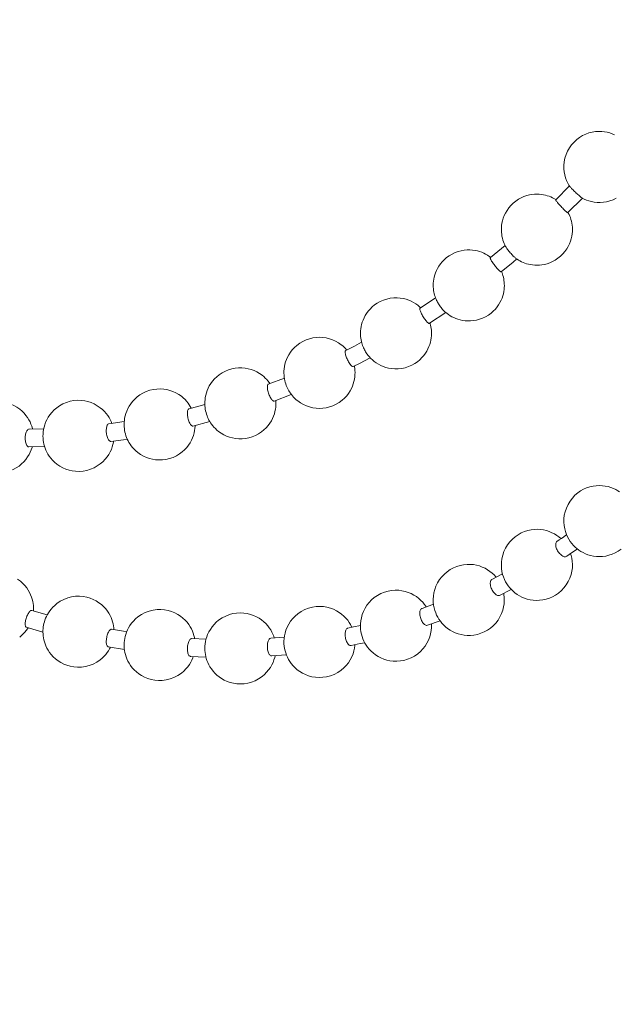
# Model space of a CAD drawing. Units: millimetres. Extents: x -372 to 670, y 7 to 431.
# Drawn here: x -210 to -193, y 276 to 304 of the extents above; entities that cross this region are included whole.
import ezdxf

# ---------------------------------------------------------------- set-up
doc = ezdxf.new("R2010")
doc.units = ezdxf.units.MM
doc.layers.add('Disegno', color=7, linetype='Continuous', lineweight=20)
doc.layers.add('Quote', color=1, linetype='Continuous', lineweight=18)
doc.styles.get("Standard").update_dxf_attribs({"font": 'ARIALUNI.TTF', "height": 10})
doc.dimstyles.get("Standard").update_dxf_attribs({"dimtxt": 10, "dimasz": 5, "dimexe": 0.18, "dimexo": 0.0625, "dimgap": 3, "dimtad": 1, "dimtoh": 1, "dimdec": 4, "dimdsep": 46, "dimtxsty": 'Standard', "dimcen": 0.09, "dimadec": 0, "dimazin": 0, "dimtfac": 1, "dimtdec": 4, "dimtofl": 0, "dimtmove": 0, "dimatfit": 3, "dimfxl": 1, "dimtolj": 1, "dimtzin": 0, "dimarcsym": 0})

# ---------------------------------------------------------------- blocks, each defined once
blk = doc.blocks.new('*D6')
at = {"layer": 'Defpoints', "color": 0, "transparency": 16777216}
for p in [(-48.375, 415.937), (-306.375, 264.812), (-48.375, 264.812)]:
    blk.add_point(p, dxfattribs=at)
at = {"layer": 'Quote', "color": 0, "lineweight": -2, "transparency": 16777216}
for p, q in [((-306.375, 264.875), (-306.375, 416.117)), ((-48.375, 264.875), (-48.375, 416.117)), ((-301.375, 415.937), (-53.375, 415.937))]:
    blk.add_line(p, q, dxfattribs=at)
at = {"layer": 'Quote', "color": 0, "transparency": 16777216}
for points in [[(-301.375, 416.771), (-301.375, 415.104), (-306.375, 415.937)], [(-53.375, 416.771), (-53.375, 415.104), (-48.375, 415.937)]]:
    blk.add_solid(points, dxfattribs=at)
at = {"layer": 'Quote', "color": 0, "transparency": 16777216, "insert": (-174.876, 424.122), "char_height": 10, "attachment_point": 5}
blk.add_mtext('\\A1;∅258', dxfattribs=at)
blk = doc.blocks.new('*D8')
at = {"layer": 'Defpoints', "color": 0, "transparency": 16777216}
for p in [(-177.467, 370.01), (-357.382, 55.782), (-198.375, 55.782)]:
    blk.add_point(p, dxfattribs=at)
at = {"layer": 'Quote', "color": 0, "lineweight": -2, "transparency": 16777216}
for p, q in [((-177.529, 370.01), (-357.562, 370.01)), ((-357.382, 365.01), (-357.382, 60.782)), ((-198.437, 55.782), (-357.562, 55.782))]:
    blk.add_line(p, q, dxfattribs=at)
at = {"layer": 'Quote', "color": 0, "transparency": 16777216}
for points in [[(-358.215, 365.01), (-356.549, 365.01), (-357.382, 370.01)], [(-358.215, 60.782), (-356.549, 60.782), (-357.382, 55.782)]]:
    blk.add_solid(points, dxfattribs=at)
at = {"layer": 'Quote', "color": 0, "transparency": 16777216, "insert": (-365.491, 203.573), "char_height": 10, "attachment_point": 5, "rotation": 90}
blk.add_mtext('\\A1;314', dxfattribs=at)

msp = doc.modelspace()

# ---------------------------------------------------------------- linework, layer by layer
at = {"layer": 'Disegno'}
for points in [[(-193.14697, 300.74163), (-193.21044, 300.76893), (-193.27874, 300.79288), (-193.35139, 300.81234), (-193.42835, 300.8269), (-193.51, 300.83542), (-193.59634, 300.83732), (-193.68626, 300.8312), (-193.77742, 300.81682), (-193.86863, 300.79322), (-193.95915, 300.76049), (-194.04734, 300.71864), (-194.13188, 300.66765), (-194.21193, 300.60796), (-194.28669, 300.53932), (-194.35534, 300.46206), (-194.4164, 300.37697), (-194.46859, 300.28516), (-194.51157, 300.18628), (-194.54391, 300.08241), (-194.5642, 299.97984), (-194.57341, 299.88165), (-194.57307, 299.78708), (-194.56441, 299.69682), (-194.54843, 299.6113), (-194.52626, 299.53103), (-194.4987, 299.45592), (-194.46657, 299.38599), (-194.43091, 299.32156), (-194.41489, 299.2959)], [(-194.41748, 299.30287), (-194.80298, 298.91573)], [(-194.41489, 299.2959), (-194.41377, 299.29418), (-194.40744, 299.28591), (-194.39836, 299.27514), (-194.38664, 299.26205), (-194.3723, 299.24681), (-194.35559, 299.22932), (-194.33682, 299.21037), (-194.31658, 299.19022), (-194.295, 299.16929), (-194.2724, 299.14759), (-194.24931, 299.12562), (-194.22597, 299.10392), (-194.20242, 299.0823), (-194.17886, 299.06111), (-194.15604, 299.0407), (-194.13459, 299.0221), (-194.11513, 299.00556), (-194.09782, 298.99135), (-194.08296, 298.97964)], [(-194.85578, 298.95139), (-194.89828, 298.97309), (-194.94341, 298.99359), (-194.99134, 299.01228), (-195.0419, 299.02908), (-195.09508, 299.04372), (-195.1512, 299.05569), (-195.21019, 299.06473), (-195.27182, 299.07042), (-195.33641, 299.07231), (-195.40364, 299.06973), (-195.47331, 299.06232), (-195.54553, 299.0494), (-195.61994, 299.03019), (-195.69582, 299.00393), (-195.77243, 298.97042), (-195.84986, 298.92805), (-195.926, 298.87723), (-195.99723, 298.81953), (-196.06273, 298.75562), (-196.12211, 298.68603), (-196.1731, 298.61403), (-196.21564, 298.54142), (-196.25074, 298.46856), (-196.27865, 298.39621), (-196.30001, 298.3255), (-196.31538, 298.2566), (-196.32567, 298.18942), (-196.33118, 298.12396), (-196.33252, 298.06074), (-196.32994, 297.99968), (-196.32395, 297.94129), (-196.31499, 297.88556), (-196.30332, 297.83225), (-196.28928, 297.78135), (-196.27326, 297.73312), (-196.25539, 297.68721), (-196.2361, 297.64389), (-196.21345, 297.5991)], [(-194.80014, 298.91866), (-194.81582, 298.92848), (-194.85582, 298.9513)], [(-194.05243, 298.96103), (-194.45981, 298.5521)], [(-194.08292, 298.97964), (-194.07073, 298.97042), (-194.06151, 298.96439), (-194.05914, 298.96293)], [(-194.05914, 298.96302), (-194.00174, 298.93356)], [(-194.0017, 298.93356), (-193.93826, 298.90609), (-193.87001, 298.88223), (-193.79732, 298.86276), (-193.72036, 298.84829), (-193.63876, 298.83959), (-193.55237, 298.83787), (-193.46245, 298.84382), (-193.37129, 298.85846), (-193.28012, 298.88188), (-193.18952, 298.91453), (-193.10136, 298.95656)], [(-194.80367, 298.91194), (-194.80298, 298.91573)], [(-194.58478, 298.65278), (-194.60717, 298.67509), (-194.62944, 298.69783), (-194.6514, 298.721), (-194.6731, 298.74434), (-194.69425, 298.76759), (-194.71432, 298.79033), (-194.733, 298.81229), (-194.75014, 298.83279), (-194.7653, 298.85182), (-194.77814, 298.86879), (-194.78847, 298.88326), (-194.79618, 298.89541), (-194.8013, 298.90488), (-194.80367, 298.91186)], [(-194.54245, 298.61239), (-194.56303, 298.6316), (-194.58482, 298.65278)], [(-195.8093, 297.19336), (-195.76679, 297.17157), (-195.72166, 297.15107), (-195.67373, 297.13238), (-195.62317, 297.11558), (-195.56999, 297.10094), (-195.51392, 297.08897), (-195.45492, 297.07993), (-195.3933, 297.07424), (-195.3287, 297.07235), (-195.2614, 297.07493), (-195.19181, 297.08234), (-195.11954, 297.09526), (-195.04513, 297.11446), (-194.96925, 297.14065), (-194.89264, 297.17424), (-194.81521, 297.21652), (-194.73908, 297.26743), (-194.66789, 297.32513), (-194.60235, 297.38904), (-194.54301, 297.45863), (-194.49198, 297.53063), (-194.44943, 297.60324), (-194.41433, 297.6761), (-194.38643, 297.74845), (-194.36507, 297.81916), (-194.34969, 297.88806), (-194.3394, 297.95524), (-194.33389, 298.0207), (-194.3326, 298.08391), (-194.33514, 298.14489), (-194.34113, 298.20337), (-194.35013, 298.2591), (-194.3618, 298.31241), (-194.37579, 298.36331), (-194.39185, 298.41154), (-194.40968, 298.45736), (-194.42898, 298.50077), (-194.44947, 298.54142), (-194.45632, 298.55391)], [(-194.49193, 298.5689), (-194.50671, 298.5807), (-194.52359, 298.59534), (-194.54249, 298.6123)], [(-194.47966, 298.55994), (-194.49198, 298.5689)], [(-194.45972, 298.5521), (-194.46338, 298.55141), (-194.4701, 298.55408), (-194.4797, 298.55985)], [(-196.22167, 297.62899), (-196.64185, 297.28534)], [(-196.21341, 297.5991), (-196.21048, 297.59376), (-196.20113, 297.57835), (-196.18933, 297.56052), (-196.17529, 297.54062), (-196.15932, 297.51909), (-196.1417, 297.49635)], [(-196.72595, 297.357), (-196.77513, 297.38525), (-196.82767, 297.4116), (-196.88369, 297.43546), (-196.94359, 297.45682), (-197.00716, 297.47499), (-197.07421, 297.48929), (-197.14526, 297.49919), (-197.21993, 297.50419), (-197.29784, 297.50341), (-197.37914, 297.49609), (-197.46415, 297.48119), (-197.55114, 297.45785), (-197.63657, 297.4265), (-197.72029, 297.38671), (-197.80082, 297.33865), (-197.87394, 297.28543), (-197.93849, 297.22893), (-197.99581, 297.16967), (-198.04611, 297.10843), (-198.08948, 297.04659), (-198.12638, 296.98441), (-198.15773, 296.92205), (-198.18378, 296.85996), (-198.20484, 296.79855), (-198.22134, 296.73817), (-198.23361, 296.67952), (-198.24205, 296.62242), (-198.24705, 296.56704), (-198.24903, 296.51321), (-198.24804, 296.46119), (-198.24459, 296.41097), (-198.23891, 296.36274), (-198.23115, 296.31675), (-198.22172, 296.27248), (-198.21061, 296.23019), (-198.1983, 296.19014), (-198.18473, 296.15199)], [(-196.63883, 297.29697), (-196.68052, 297.32737), (-196.72599, 297.35691)], [(-196.4807, 297.01507), (-196.50077, 297.03979), (-196.52045, 297.06494), (-196.53961, 297.09043), (-196.558, 297.11593), (-196.57531, 297.14116), (-196.5912, 297.16536), (-196.60546, 297.18836), (-196.61782, 297.20972), (-196.62798, 297.22901), (-196.63569, 297.24564), (-196.64111, 297.25967), (-196.64409, 297.27122), (-196.64452, 297.27974), (-196.64185, 297.28534)], [(-196.14166, 297.49635), (-196.12271, 297.47275), (-196.10269, 297.44855), (-196.08202, 297.42426), (-196.06096, 297.40049), (-196.03947, 297.37681), (-196.01781, 297.35381), (-195.99658, 297.33185), (-195.97638, 297.31195), (-195.95782, 297.29464), (-195.94111, 297.27983), (-195.92639, 297.26777)], [(-195.92639, 297.26786), (-195.92092, 297.26372)], [(-195.92092, 297.26381), (-195.88659, 297.23978), (-195.84934, 297.21627), (-195.80934, 297.19327)], [(-196.42102, 296.94807), (-196.44022, 296.96856), (-196.46033, 296.99113), (-196.48074, 297.01507)], [(-196.00179, 297.16149), (-196.3373, 296.88855)], [(-195.89318, 297.25192), (-196.00183, 297.1614)], [(-197.77205, 295.65236), (-197.72292, 295.62403), (-197.67038, 295.59767), (-197.61431, 295.57382), (-197.55445, 295.55246), (-197.49089, 295.53428), (-197.42384, 295.52007), (-197.35278, 295.51008), (-197.27811, 295.50509), (-197.20021, 295.50586), (-197.11891, 295.51318), (-197.03385, 295.52808), (-196.94691, 295.55142), (-196.86147, 295.58277), (-196.77776, 295.62265), (-196.69723, 295.67062), (-196.6241, 295.72394), (-196.55955, 295.78044), (-196.50223, 295.83961), (-196.45189, 295.90084), (-196.40857, 295.96268), (-196.37166, 296.02487), (-196.34031, 296.08722), (-196.31426, 296.14932), (-196.2932, 296.21073), (-196.27671, 296.27119), (-196.26444, 296.32984), (-196.256, 296.38686), (-196.251, 296.44224), (-196.24902, 296.49607), (-196.24997, 296.54809), (-196.25345, 296.5983), (-196.25914, 296.64653), (-196.26685, 296.69253), (-196.27632, 296.73679), (-196.28743, 296.77908), (-196.29975, 296.81913), (-196.31331, 296.85729), (-196.3277, 296.89346), (-196.32864, 296.89561)], [(-196.37227, 296.90319), (-196.38678, 296.91508), (-196.40314, 296.93024), (-196.42106, 296.94807)], [(-196.3373, 296.88864), (-196.34195, 296.88717), (-196.34966, 296.88907), (-196.35978, 296.89441), (-196.37227, 296.90311)], [(-198.68733, 295.94838), (-198.74189, 295.98749), (-198.80179, 296.02452), (-198.86686, 296.05846), (-198.93637, 296.0886), (-199.01048, 296.11392), (-199.09028, 296.13425), (-199.17623, 296.14872), (-199.26688, 296.15552), (-199.36063, 296.15397), (-199.45757, 296.14312), (-199.55554, 296.12219), (-199.64989, 296.09196), (-199.73912, 296.0532), (-199.82309, 296.00669), (-199.89931, 295.95467), (-199.96697, 295.89895), (-200.02691, 295.84012), (-200.07958, 295.77923), (-200.12523, 295.71705), (-200.16428, 295.6546), (-200.19757, 295.59164), (-200.22552, 295.52869), (-200.24822, 295.46624), (-200.26604, 295.40475), (-200.27952, 295.34489), (-200.28891, 295.28684), (-200.29477, 295.23025), (-200.29731, 295.17531), (-200.29696, 295.12225), (-200.29391, 295.07118), (-200.28848, 295.02208), (-200.28099, 294.97523), (-200.27173, 294.93062)], [(-198.18456, 296.15156), (-198.6211, 295.86424)], [(-198.18473, 296.15199), (-198.17035, 296.1159)], [(-198.65533, 295.92263), (-198.68733, 295.94838)], [(-198.60344, 295.87578), (-198.62553, 295.89654), (-198.65533, 295.92255)], [(-198.17031, 296.1159), (-198.15726, 296.08619)], [(-198.15726, 296.08627), (-198.15429, 296.0799), (-198.14313, 296.05777), (-198.13004, 296.03382), (-198.1154, 296.00885), (-198.09929, 295.98301), (-198.08207, 295.95657)], [(-198.08203, 295.95665), (-198.06398, 295.9303), (-198.04533, 295.90446), (-198.02613, 295.87922), (-198.00649, 295.85442), (-197.98698, 295.83125), (-197.96821, 295.81032), (-197.95064, 295.79206), (-197.94741, 295.78888)], [(-198.44346, 295.49725), (-198.46124, 295.51861), (-198.47955, 295.54238), (-198.49781, 295.56787), (-198.51559, 295.59406), (-198.53264, 295.6211), (-198.54909, 295.64849), (-198.56464, 295.67605), (-198.57889, 295.70318), (-198.59173, 295.72945), (-198.60297, 295.7546), (-198.61231, 295.7782), (-198.61955, 295.7993), (-198.62463, 295.8179), (-198.62743, 295.83366), (-198.62816, 295.84667), (-198.62648, 295.85675), (-198.6223, 295.86329), (-198.62105, 295.86415)], [(-197.89659, 295.74271), (-198.35923, 295.43817)], [(-197.94736, 295.78896), (-197.93931, 295.78113), (-197.93023, 295.77251), (-197.92092, 295.76399), (-197.91136, 295.75546), (-197.9015, 295.74676), (-197.89664, 295.74263)], [(-197.89659, 295.74271), (-197.87015, 295.72101)], [(-197.87015, 295.72101), (-197.85921, 295.7124)], [(-197.85917, 295.7124), (-197.81753, 295.68191)], [(-197.81748, 295.68199), (-197.77205, 295.65228)], [(-199.90762, 294.36381), (-199.85311, 294.32462), (-199.7932, 294.2875), (-199.72813, 294.25348), (-199.65863, 294.22343), (-199.58452, 294.1981), (-199.50472, 294.17769), (-199.41877, 294.16339), (-199.32812, 294.1565), (-199.23441, 294.15805), (-199.13743, 294.16891), (-199.03946, 294.18984), (-198.94511, 294.22015), (-198.85588, 294.25882), (-198.77191, 294.30533), (-198.69568, 294.35735), (-198.62803, 294.41308), (-198.56809, 294.4719), (-198.51542, 294.53279), (-198.46977, 294.59498), (-198.43071, 294.65742), (-198.39742, 294.72038), (-198.36948, 294.78334), (-198.34678, 294.84578), (-198.32895, 294.90728), (-198.31547, 294.96714), (-198.30609, 295.02527), (-198.30023, 295.08177), (-198.29769, 295.13672), (-198.29803, 295.18977), (-198.30109, 295.24085), (-198.30652, 295.28994), (-198.31401, 295.33671), (-198.32327, 295.38141), (-198.33408, 295.42395), (-198.34179, 295.44953)], [(-198.39656, 295.451), (-198.4109, 295.46314), (-198.42662, 295.47856), (-198.44346, 295.49725)], [(-198.35923, 295.43817), (-198.36435, 295.43636), (-198.37314, 295.43739), (-198.38394, 295.4423), (-198.39661, 295.45091)], [(-200.83969, 294.83726), (-200.91493, 294.88979), (-200.99576, 294.93587), (-201.08098, 294.97446), (-201.16939, 295.00477), (-201.26025, 295.02682), (-201.35306, 295.04026), (-201.44625, 295.04499), (-201.53957, 295.04095), (-201.63431, 295.02777), (-201.73111, 295.00451), (-201.8271, 294.9711), (-201.9184, 294.92846), (-202.0044, 294.87713), (-202.08411, 294.81805), (-202.15443, 294.75466), (-202.21485, 294.68912), (-202.26657, 294.62202), (-202.31071, 294.55398), (-202.34748, 294.48577), (-202.37759, 294.41833), (-202.40192, 294.35115), (-202.42074, 294.28458), (-202.4346, 294.21929), (-202.44373, 294.15582), (-202.44868, 294.09449), (-202.4498, 294.03575), (-202.44774, 293.97908), (-202.44257, 293.92448)], [(-200.79616, 294.80168), (-200.83969, 294.83726)], [(-200.68337, 294.68705), (-200.68755, 294.69204), (-200.72015, 294.72865), (-200.75637, 294.76534), (-200.7962, 294.80168)], [(-200.46948, 294.79591), (-200.71335, 294.6718)], [(-200.26475, 294.90323), (-200.46948, 294.79583)], [(-200.27173, 294.93062), (-200.26092, 294.88807), (-200.24882, 294.84793), (-200.23586, 294.81021), (-200.22203, 294.77499), (-200.21596, 294.76052)], [(-200.58209, 294.27967), (-200.59841, 294.30189), (-200.61477, 294.32669), (-200.63084, 294.35331), (-200.64612, 294.38095), (-200.66051, 294.40937), (-200.67407, 294.43831), (-200.68647, 294.46751), (-200.69767, 294.49645), (-200.70727, 294.52444), (-200.71524, 294.5514), (-200.7214, 294.57663), (-200.72558, 294.59937), (-200.72782, 294.61961), (-200.72803, 294.63675), (-200.72622, 294.65105), (-200.72239, 294.66233), (-200.71632, 294.66982), (-200.71339, 294.67172)], [(-200.21592, 294.76052), (-200.21062, 294.7482), (-200.19757, 294.72055), (-200.18327, 294.69222), (-200.16794, 294.66423), (-200.15192, 294.63675), (-200.13513, 294.60988), (-200.11769, 294.58395), (-200.11584, 294.58128)], [(-200.11579, 294.58128), (-200.10722, 294.56923), (-200.08853, 294.54434), (-200.06842, 294.5191), (-200.04668, 294.49369), (-200.02291, 294.46777)], [(-202.06003, 293.25268), (-201.98484, 293.20015), (-201.90401, 293.15398), (-201.81879, 293.11548), (-201.73038, 293.08517), (-201.63956, 293.06303), (-201.54671, 293.0496), (-201.45352, 293.04494), (-201.36021, 293.04891), (-201.26547, 293.06208), (-201.1687, 293.08534), (-201.07267, 293.11876), (-200.98137, 293.16147), (-200.89538, 293.21272), (-200.81571, 293.2718), (-200.74534, 293.33528), (-200.68497, 293.40074), (-200.6332, 293.46792), (-200.58911, 293.53604), (-200.55229, 293.60408), (-200.52223, 293.67169), (-200.4979, 293.73879), (-200.47904, 293.80536), (-200.46521, 293.87056), (-200.45604, 293.93404), (-200.45109, 293.99545), (-200.44997, 294.05418), (-200.45204, 294.11077), (-200.4572, 294.16538), (-200.46487, 294.21714), (-200.46844, 294.23531)], [(-200.53717, 294.23238), (-200.5513, 294.24461), (-200.56633, 294.26046), (-200.58213, 294.27967)], [(-200.49811, 294.22041), (-200.50302, 294.21869), (-200.51284, 294.21929), (-200.52425, 294.22377), (-200.53722, 294.2323)], [(-200.32349, 294.30878), (-200.49816, 294.22041)], [(-200.02148, 294.4663), (-200.32353, 294.30878)], [(-200.02291, 294.46777), (-199.9972, 294.44167), (-199.96951, 294.4154), (-199.93966, 294.38948), (-199.90762, 294.36373)], [(-203.06652, 293.979), (-203.13611, 294.028), (-203.21057, 294.07132), (-203.28924, 294.10862), (-203.37068, 294.13868), (-203.45474, 294.16176), (-203.5425, 294.17769), (-203.63423, 294.18579), (-203.72819, 294.18527), (-203.82276, 294.17597), (-203.91677, 294.15737), (-204.00931, 294.12963), (-204.09906, 294.09303), (-204.186, 294.04721), (-204.26804, 293.99312), (-204.34155, 293.93352), (-204.4055, 293.87134), (-204.46122, 293.80674), (-204.5092, 293.74068), (-204.54959, 293.67445), (-204.58318, 293.60891), (-204.61078, 293.54362), (-204.633, 293.47903), (-204.64997, 293.41615), (-204.66255, 293.35397), (-204.67103, 293.29256), (-204.67564, 293.23287), (-204.67658, 293.17577)], [(-202.97415, 293.89838), (-203.01803, 293.93912), (-203.06652, 293.979)], [(-202.84491, 293.74163), (-202.86877, 293.77591), (-202.89982, 293.81639), (-202.93479, 293.85721), (-202.97415, 293.89829)], [(-202.80753, 293.31203), (-202.8223, 293.33494), (-202.83669, 293.36051), (-202.85047, 293.38816), (-202.86317, 293.41684), (-202.8748, 293.44621), (-202.88531, 293.47653), (-202.89465, 293.50693), (-202.90249, 293.53725), (-202.90882, 293.56662), (-202.91338, 293.59495), (-202.91631, 293.62148), (-202.91735, 293.64568), (-202.91657, 293.66704), (-202.91403, 293.68539), (-202.90972, 293.70072), (-202.90348, 293.71295), (-202.89551, 293.7213), (-202.88974, 293.7244)], [(-202.43869, 293.89821), (-202.8897, 293.72432)], [(-202.44257, 293.92456), (-202.43495, 293.87271), (-202.42517, 293.82405), (-202.41346, 293.77772), (-202.40015, 293.73336), (-202.38577, 293.69254), (-202.36996, 293.65318), (-202.35222, 293.61407), (-202.33357, 293.57687), (-202.31385, 293.54147), (-202.29202, 293.50581), (-202.26803, 293.46998)], [(-205.33714, 293.38523), (-205.41203, 293.4376), (-205.49131, 293.4829), (-205.57412, 293.52071), (-205.65818, 293.55017), (-205.7437, 293.57204), (-205.83349, 293.58651), (-205.9281, 293.59271), (-206.02538, 293.58987), (-206.12426, 293.57721), (-206.22498, 293.55353), (-206.32476, 293.51899), (-206.41795, 293.47524), (-206.50287, 293.42434), (-206.58021, 293.36715), (-206.64907, 293.30531), (-206.70902, 293.24097), (-206.76074, 293.17465), (-206.80539, 293.10644), (-206.84316, 293.03728), (-206.87425, 292.96812), (-206.89906, 292.89965), (-206.91809, 292.83281), (-206.93187, 292.76796), (-206.941, 292.70543)], [(-205.18775, 293.24347), (-205.23202, 293.2917), (-205.2818, 293.33924), (-205.33718, 293.38515)], [(-202.24413, 293.43751), (-202.72489, 293.25217)], [(-202.26803, 293.46998), (-202.24159, 293.43415), (-202.21226, 293.39772), (-202.17962, 293.36112), (-202.14341, 293.32451), (-202.10357, 293.28825), (-202.06003, 293.25268)], [(-209.88527, 293.02031), (-209.96412, 293.07517), (-210.04835, 293.12254), (-210.13719, 293.16165), (-210.22892, 293.19179), (-210.32314, 293.21306), (-210.42107, 293.22521), (-210.5227, 293.22762), (-210.62579, 293.21944), (-210.72716, 293.20083), (-210.82543, 293.17198), (-210.91948, 293.13357), (-211.00716, 293.08706), (-211.08748, 293.03392), (-211.16012, 292.97518), (-211.22476, 292.91214), (-211.28122, 292.84651), (-211.32975, 292.77924), (-211.37071, 292.71163), (-211.40473, 292.64411), (-211.43237, 292.57744)], [(-207.6205, 293.06424), (-207.70177, 293.12065), (-207.78751, 293.16828), (-207.87635, 293.20712), (-207.96544, 293.23615), (-208.05519, 293.25639), (-208.15049, 293.2687), (-208.25315, 293.27163), (-208.35935, 293.26362), (-208.4649, 293.24407), (-208.56851, 293.21315), (-208.66859, 293.17086), (-208.76062, 293.11996), (-208.8433, 293.06234), (-208.91698, 292.99921), (-208.98153, 292.93246), (-209.03661, 292.86382), (-209.08321, 292.79466), (-209.12239, 292.72455), (-209.15486, 292.65384), (-209.1807, 292.58399), (-209.20047, 292.51586)], [(-205.05834, 293.05089), (-205.05873, 293.05166), (-205.08487, 293.09912), (-205.11476, 293.14683), (-205.14886, 293.19489), (-205.18779, 293.24338)], [(-204.67564, 293.15097), (-205.11997, 293.0347)], [(-204.67658, 293.17577), (-204.67447, 293.12056), (-204.66961, 293.06768), (-204.66242, 293.01842), (-204.65316, 292.97105), (-204.64179, 292.9248), (-204.629, 292.88147), (-204.61449, 292.83962), (-204.59782, 292.7975), (-204.57948, 292.75659), (-204.55954, 292.71714), (-204.53732, 292.67744)], [(-204.28681, 292.39442), (-204.21722, 292.34533), (-204.14277, 292.30201), (-204.06409, 292.26472), (-203.98266, 292.23466), (-203.8986, 292.21158), (-203.81083, 292.19564), (-203.71911, 292.18755), (-203.62514, 292.18806), (-203.53057, 292.19736), (-203.43656, 292.21597), (-203.34402, 292.2437), (-203.25428, 292.28031), (-203.16737, 292.32613), (-203.08529, 292.38021), (-203.01178, 292.43981), (-202.94783, 292.502), (-202.89211, 292.56659), (-202.84414, 292.63257), (-202.80379, 292.69888), (-202.7702, 292.76443), (-202.74255, 292.82971), (-202.72037, 292.89431), (-202.70336, 292.95718), (-202.69079, 293.01936), (-202.6823, 293.08077), (-202.6777, 293.14046), (-202.67675, 293.19756), (-202.67886, 293.25286), (-202.68037, 293.26939)], [(-202.76469, 293.26388), (-202.77855, 293.27628), (-202.79293, 293.29239), (-202.80753, 293.31203)], [(-202.72485, 293.25225), (-202.72838, 293.25122), (-202.73936, 293.25122), (-202.75155, 293.25553), (-202.76473, 293.26388)], [(-209.54562, 292.54084), (-209.56772, 292.60122), (-209.59472, 292.66237), (-209.62697, 292.72378), (-209.66487, 292.78493), (-209.70935, 292.84608), (-209.76081, 292.90637), (-209.81938, 292.96493), (-209.88527, 293.02023)], [(-207.34072, 292.72808), (-207.37228, 292.78484), (-207.40941, 292.84237), (-207.45247, 292.89999), (-207.50191, 292.95675), (-207.55789, 293.01179), (-207.6205, 293.06415)], [(-205.08931, 292.60776), (-205.10244, 292.63102), (-205.11489, 292.65728), (-205.12621, 292.68545), (-205.13637, 292.7149), (-205.14512, 292.74513), (-205.15261, 292.77631), (-205.15868, 292.80766), (-205.1632, 292.83893), (-205.16605, 292.86933), (-205.16734, 292.89861), (-205.16678, 292.92617), (-205.16454, 292.95124), (-205.16079, 292.97346), (-205.15541, 292.99258), (-205.14852, 293.00868), (-205.13999, 293.02143), (-205.13, 293.03039), (-205.12001, 293.0347)], [(-207.40764, 292.19995), (-207.41802, 292.22648), (-207.42702, 292.25507), (-207.43447, 292.28487), (-207.44037, 292.31553), (-207.4448, 292.34714), (-207.4476, 292.37901), (-207.44872, 292.4107), (-207.44825, 292.44179), (-207.44597, 292.47168), (-207.44205, 292.49967), (-207.43662, 292.52534), (-207.42977, 292.54816), (-207.42159, 292.56771), (-207.41203, 292.58433), (-207.40114, 292.5976), (-207.38912, 292.60673), (-207.37629, 292.61172), (-207.37345, 292.61224)], [(-206.94363, 292.67262), (-207.37345, 292.61215)], [(-207.29455, 292.62326), (-207.31436, 292.67227), (-207.34072, 292.72808)], [(-206.94096, 292.70543), (-206.946, 292.64411), (-206.94729, 292.58494), (-206.94527, 292.52921), (-206.94036, 292.47547), (-206.93265, 292.4225), (-206.92266, 292.37229), (-206.91043, 292.32397), (-206.89553, 292.27531), (-206.87822, 292.22768), (-206.85854, 292.18109)], [(-206.55743, 291.80066), (-206.48259, 291.74821), (-206.40331, 291.70299), (-206.3205, 291.66518), (-206.23644, 291.63573), (-206.15091, 291.61394), (-206.06112, 291.59938), (-205.96656, 291.59318), (-205.86923, 291.59594), (-205.77036, 291.60868), (-205.66963, 291.63228), (-205.5699, 291.66682), (-205.47666, 291.71066), (-205.39174, 291.76147), (-205.3144, 291.81875), (-205.24554, 291.8805), (-205.1856, 291.94493), (-205.13388, 292.01124), (-205.08926, 292.07937), (-205.05145, 292.14862), (-205.02036, 292.21778), (-204.99556, 292.28625), (-204.97652, 292.35308), (-204.96274, 292.41785), (-204.95366, 292.48047), (-204.94862, 292.5417), (-204.94819, 292.56298)], [(-205.04852, 292.55901), (-205.06218, 292.57142), (-205.07587, 292.58778), (-205.08931, 292.60776)], [(-205.00921, 292.54713), (-205.02234, 292.54653), (-205.03518, 292.55057), (-205.04852, 292.55893)], [(-204.53353, 292.6715), (-205.00925, 292.54713)], [(-204.53727, 292.67752), (-204.51238, 292.63756), (-204.48461, 292.59743), (-204.45351, 292.55695), (-204.41855, 292.51612), (-204.37923, 292.47504), (-204.3353, 292.4343), (-204.28686, 292.39442)], [(-209.70621, 292.04742), (-209.71461, 292.07403), (-209.72124, 292.1028), (-209.7261, 292.1326), (-209.72916, 292.16352), (-209.73045, 292.19521), (-209.73007, 292.22716), (-209.72787, 292.25903), (-209.72386, 292.2903), (-209.71818, 292.32027), (-209.71094, 292.34852), (-209.70216, 292.37436), (-209.69226, 292.39709), (-209.68127, 292.41682), (-209.66917, 292.43353), (-209.65595, 292.44688), (-209.64187, 292.45626), (-209.62744, 292.46117), (-209.61896, 292.46195)], [(-209.21033, 292.46996), (-209.61896, 292.46195)], [(-209.52405, 292.46393), (-209.52818, 292.48158), (-209.54567, 292.54075)], [(-209.20042, 292.51595), (-209.21485, 292.44911), (-209.22441, 292.38383), (-209.22945, 292.32208), (-209.23061, 292.26205), (-209.22824, 292.20227), (-209.22265, 292.14543), (-209.21403, 292.09039), (-209.20215, 292.03493), (-209.18712, 291.98007)], [(-209.65974, 291.97455), (-209.67296, 291.98696), (-209.68519, 292.00358), (-209.69639, 292.02365), (-209.70625, 292.04742)], [(-208.8408, 291.47967), (-208.75958, 291.42317), (-208.67384, 291.37554), (-208.585, 291.33678), (-208.4959, 291.30767), (-208.40616, 291.28743), (-208.31086, 291.27511), (-208.20819, 291.27218), (-208.102, 291.28019), (-207.99645, 291.29974), (-207.89284, 291.33066), (-207.79276, 291.37295), (-207.70073, 291.42385), (-207.61809, 291.48147), (-207.54437, 291.54461), (-207.47981, 291.61144), (-207.42469, 291.68), (-207.37814, 291.74916), (-207.33895, 291.81927), (-207.30648, 291.88998), (-207.28065, 291.95983), (-207.26088, 292.02795), (-207.2465, 292.0947), (-207.24197, 292.12553)], [(-207.35747, 292.12726), (-207.37086, 292.13966), (-207.38387, 292.1562), (-207.39614, 292.17626), (-207.40764, 292.19986)], [(-207.32009, 292.11494), (-207.33025, 292.11494), (-207.34386, 292.1189), (-207.35751, 292.12726)], [(-206.96615, 292.16309), (-207.32009, 292.11485)], [(-206.85767, 292.17936), (-206.96615, 292.163)], [(-206.85849, 292.18109), (-206.83593, 292.13423), (-206.80974, 292.08686), (-206.77986, 292.03898), (-206.74575, 291.991), (-206.70686, 291.94243), (-206.6626, 291.89402), (-206.61286, 291.84657), (-206.55743, 291.80066)], [(-211.10556, 291.43574), (-211.0268, 291.38079), (-210.94252, 291.33342), (-210.85368, 291.29432), (-210.76196, 291.26417), (-210.66773, 291.2429), (-210.56985, 291.23084), (-210.46818, 291.22843), (-210.36508, 291.23661), (-210.26371, 291.25513), (-210.16548, 291.28407), (-210.07139, 291.3224), (-209.98375, 291.36891), (-209.9034, 291.42213), (-209.83075, 291.48087), (-209.76611, 291.54383), (-209.70965, 291.60955), (-209.66116, 291.67672), (-209.62021, 291.74442), (-209.58615, 291.81186), (-209.5585, 291.87852), (-209.53675, 291.94337), (-209.53146, 291.96387)], [(-209.62589, 291.96206), (-209.63166, 291.96224), (-209.64592, 291.9662), (-209.65979, 291.97447)], [(-209.18393, 291.97059), (-209.62589, 291.96206)], [(-209.18712, 291.98007), (-209.1689, 291.92598), (-209.14703, 291.87154), (-209.12058, 291.81591), (-209.08906, 291.75889), (-209.05198, 291.70136), (-209.00888, 291.64391), (-208.95944, 291.58724), (-208.90346, 291.53212), (-208.84084, 291.47967)], [(-194.18446, 290.66533), (-194.2624, 290.59867), (-194.33462, 290.52253), (-194.39978, 290.43744), (-194.45701, 290.34304), (-194.50399, 290.24133), (-194.53862, 290.13797), (-194.56101, 290.03591), (-194.57238, 289.93549), (-194.5738, 289.83851), (-194.56631, 289.74627), (-194.55128, 289.65936), (-194.52974, 289.57763), (-194.50214, 289.49977)], [(-193.17927, 290.79168), (-193.25092, 290.81915), (-193.32788, 290.84215), (-193.40845, 290.85903), (-193.49144, 290.86954), (-193.57687, 290.87298), (-193.66455, 290.86894), (-193.75421, 290.85662), (-193.84426, 290.83578), (-193.93348, 290.80632), (-194.02056, 290.76782), (-194.10462, 290.7208), (-194.18446, 290.66524)], [(-193.00443, 290.69436), (-193.05236, 290.72596), (-193.11338, 290.76033), (-193.17927, 290.79168)], [(-194.83903, 289.51165), (-194.90858, 289.54748), (-194.98316, 289.57883), (-195.0627, 289.60476), (-195.14547, 289.62414), (-195.22983, 289.63654), (-195.31591, 289.64171), (-195.40501, 289.63921), (-195.49734, 289.6281), (-195.59075, 289.60794), (-195.68333, 289.57823), (-195.77342, 289.53939), (-195.86024, 289.49133), (-195.94266, 289.43414)], [(-194.6551, 289.37704), (-194.66285, 289.38444), (-194.71604, 289.42923), (-194.77473, 289.47186), (-194.83903, 289.51165)], [(-195.94266, 289.43414), (-196.02087, 289.3673), (-196.093, 289.29117), (-196.15768, 289.20676), (-196.21448, 289.11323), (-196.26099, 289.01332), (-196.2951, 288.91316), (-196.31723, 288.816), (-196.32938, 288.72187), (-196.33243, 288.63023), (-196.32735, 288.5404), (-196.31478, 288.45427)], [(-194.49193, 288.8831), (-194.50671, 288.87457), (-194.52359, 288.86975), (-194.54249, 288.86889), (-194.56299, 288.87216), (-194.58482, 288.87913), (-194.60713, 288.8899), (-194.62939, 288.90385), (-194.65144, 288.92056), (-194.67315, 288.9402), (-194.6942, 288.96225), (-194.71427, 288.98645), (-194.73305, 289.01255), (-194.7501, 289.03993), (-194.7653, 289.06827), (-194.77818, 289.09678), (-194.78843, 289.12486), (-194.79622, 289.15216), (-194.80135, 289.17903), (-194.80372, 289.20504), (-194.80307, 289.22933), (-194.79924, 289.25112), (-194.79256, 289.26998), (-194.78304, 289.28566), (-194.77081, 289.29771)], [(-194.64197, 289.38608), (-194.70626, 289.34181), (-194.77086, 289.2978)], [(-194.49676, 289.48797), (-194.51407, 289.47565), (-194.57793, 289.43069), (-194.64201, 289.38608)], [(-194.5021, 289.49985), (-194.46928, 289.42665), (-194.43307, 289.36059), (-194.39379, 289.29978), (-194.35069, 289.24268), (-194.30547, 289.19066), (-194.25818, 289.14337), (-194.20737, 289.09876)], [(-194.72237, 287.84957), (-194.64421, 287.9164), (-194.57208, 287.99254), (-194.50739, 288.07694), (-194.45059, 288.17048), (-194.40408, 288.27039), (-194.37006, 288.37055), (-194.34784, 288.4677), (-194.33574, 288.56184), (-194.33264, 288.65348), (-194.33772, 288.74331), (-194.3503, 288.82944), (-194.36882, 288.90876), (-194.38415, 288.95682)], [(-194.3546, 288.97715), (-194.49193, 288.8831)], [(-194.19479, 289.08929), (-194.21822, 289.07258), (-194.28635, 289.0246), (-194.3546, 288.97706)], [(-194.20733, 289.09885), (-194.15332, 289.05768), (-194.09639, 289.01995), (-194.03533, 288.98559), (-193.9694, 288.95424), (-193.89778, 288.92668), (-193.82079, 288.90385), (-193.74021, 288.8868), (-193.65727, 288.87646), (-193.57184, 288.87302), (-193.48416, 288.87698), (-193.3945, 288.88921), (-193.30441, 288.91005), (-193.21522, 288.93977), (-193.12811, 288.9781), (-193.04409, 289.02512), (-192.96421, 289.08067)], [(-197.85917, 288.44867), (-197.93669, 288.38235), (-198.00774, 288.30785), (-198.07109, 288.22577), (-198.12625, 288.13646), (-198.17177, 288.0418), (-198.20596, 287.94681), (-198.22939, 287.8537), (-198.24334, 287.76301), (-198.24881, 287.67559), (-198.24687, 287.59067)], [(-196.59293, 288.41112), (-196.65321, 288.45944), (-196.72031, 288.50517), (-196.79261, 288.54608), (-196.86905, 288.58139), (-196.94958, 288.6105), (-197.03364, 288.63298), (-197.11934, 288.64797), (-197.20693, 288.65555), (-197.2984, 288.65512), (-197.3943, 288.64573), (-197.49214, 288.62644), (-197.58895, 288.59681), (-197.683, 288.55736), (-197.77356, 288.50775), (-197.85921, 288.44858)], [(-196.47915, 288.2939), (-196.4919, 288.30966), (-196.53957, 288.36116), (-196.59297, 288.41112)], [(-196.31478, 288.45435), (-196.29626, 288.37495), (-196.27262, 288.30096), (-196.24428, 288.23111), (-196.21259, 288.16703), (-196.1774, 288.10683), (-196.13791, 288.04913), (-196.09558, 287.99555)], [(-209.49726, 287.34693), (-209.49558, 287.38827), (-209.49619, 287.44124), (-209.49976, 287.49619), (-209.50661, 287.55312), (-209.51733, 287.6122), (-209.53232, 287.67301), (-209.552, 287.73536), (-209.57684, 287.79893), (-209.60725, 287.86343), (-209.64372, 287.92786), (-209.68726, 287.99288), (-209.73859, 288.05739), (-209.79776, 288.12035), (-209.86563, 288.18056), (-209.94263, 288.23714)], [(-196.38299, 287.78179), (-196.38682, 287.78006), (-196.40314, 287.77567), (-196.42106, 287.77533), (-196.44026, 287.77929), (-196.46038, 287.7873), (-196.4807, 287.7991), (-196.50081, 287.81417), (-196.52041, 287.83226), (-196.53957, 287.85319), (-196.55796, 287.8767), (-196.57527, 287.90254), (-196.59116, 287.9301), (-196.60541, 287.95904), (-196.61777, 287.98892), (-196.62794, 288.01889), (-196.63573, 288.04835), (-196.64107, 288.07712), (-196.64413, 288.10511), (-196.64447, 288.13207), (-196.64215, 288.1573), (-196.63702, 288.17995), (-196.62936, 288.19933), (-196.61928, 288.21526), (-196.60684, 288.22749)], [(-196.60684, 288.22749), (-196.59616, 288.23413)], [(-196.29876, 288.3858), (-196.59611, 288.23421)], [(-198.54509, 287.58886), (-198.59646, 287.64312), (-198.65512, 287.69643), (-198.72118, 287.74725), (-198.79305, 287.7935), (-198.86983, 287.83407), (-198.95152, 287.86834), (-199.03804, 287.89582), (-199.12843, 287.91571), (-199.22214, 287.92725), (-199.31946, 287.92984), (-199.42001, 287.92252), (-199.52195, 287.90452), (-199.62327, 287.87558), (-199.72224, 287.83536), (-199.81749, 287.78428), (-199.90767, 287.72227)], [(-196.63883, 286.8641), (-196.56136, 286.93042), (-196.4903, 287.00492), (-196.42696, 287.087), (-196.37179, 287.17631), (-196.32628, 287.27088), (-196.29208, 287.36596), (-196.26866, 287.45898), (-196.2547, 287.54967), (-196.24923, 287.63718), (-196.25117, 287.7221), (-196.25991, 287.80349), (-196.26702, 287.84147)], [(-196.0548, 287.9506), (-196.38299, 287.7817)], [(-196.09554, 287.99555), (-196.05075, 287.94612), (-196.00226, 287.89918), (-195.94904, 287.85456), (-195.89034, 287.81184), (-195.82605, 287.77205), (-195.75659, 287.73614), (-195.68196, 287.70487), (-195.60242, 287.67904), (-195.51961, 287.65948), (-195.43524, 287.64708), (-195.3492, 287.64191), (-195.26006, 287.64441), (-195.16778, 287.65544), (-195.07433, 287.67585), (-194.98178, 287.7053), (-194.89165, 287.74423), (-194.80483, 287.79247), (-194.72241, 287.84957)], [(-207.23711, 286.87323), (-207.2449, 286.928), (-207.25627, 286.98468), (-207.27152, 287.04273), (-207.29068, 287.10112), (-207.31432, 287.16012), (-207.34304, 287.22041), (-207.37767, 287.28173), (-207.41832, 287.34297), (-207.46599, 287.4042), (-207.52172, 287.46501), (-207.58536, 287.52375), (-207.65564, 287.57792), (-207.73174, 287.62641), (-207.81386, 287.66879), (-207.90261, 287.70444), (-207.99744, 287.73218), (-208.09752, 287.75095), (-208.20255, 287.75939), (-208.31198, 287.75655), (-208.42347, 287.74096), (-208.53414, 287.71271), (-208.64172, 287.67137), (-208.74468, 287.61763), (-208.8408, 287.55208)], [(-199.90762, 287.72236), (-199.98411, 287.65716), (-200.05352, 287.58455), (-200.11515, 287.50583), (-200.16863, 287.42108), (-200.21286, 287.3328), (-200.2471, 287.24366), (-200.27194, 287.15478), (-200.28801, 287.06745), (-200.29606, 286.98433)], [(-198.44966, 287.4595), (-198.46051, 287.47724), (-198.50013, 287.53348), (-198.54513, 287.58877)], [(-198.24683, 287.59067), (-198.23809, 287.50911), (-198.22388, 287.43357), (-198.20471, 287.362), (-198.18077, 287.29327), (-198.15321, 287.22936), (-198.12255, 287.16959), (-198.08767, 287.11163)], [(-209.69854, 286.8846), (-209.70621, 286.88821), (-209.71461, 286.89683), (-209.72124, 286.90923), (-209.72606, 286.92482), (-209.72916, 286.94359), (-209.73045, 286.9653), (-209.73007, 286.98959), (-209.72783, 287.0162), (-209.72386, 287.04462), (-209.71822, 287.07442), (-209.71094, 287.10517), (-209.70216, 287.136), (-209.69226, 287.16632), (-209.68127, 287.19569), (-209.66922, 287.22428), (-209.65595, 287.25202), (-209.64187, 287.27785), (-209.62749, 287.30068), (-209.61306, 287.3204), (-209.59885, 287.33651), (-209.58516, 287.34882)], [(-209.58511, 287.34891), (-209.57228, 287.35709), (-209.56027, 287.36131), (-209.54937, 287.36157), (-209.54631, 287.3608)], [(-209.10943, 287.23669), (-209.54631, 287.3608)], [(-208.8408, 287.55217), (-208.9001, 287.50256), (-208.95307, 287.45131), (-208.99975, 287.39895), (-209.04049, 287.3465), (-209.0758, 287.2943), (-209.10629, 287.24271)], [(-204.97024, 286.60012), (-204.98479, 286.65843), (-205.00348, 286.71742), (-205.02656, 286.77728), (-205.05494, 286.83852), (-205.08931, 286.90079), (-205.13, 286.9634), (-205.17741, 287.02533), (-205.23176, 287.08579), (-205.29321, 287.14358), (-205.36233, 287.19827), (-205.4395, 287.24857), (-205.52408, 287.29319), (-205.61442, 287.33005), (-205.70886, 287.3583), (-205.80731, 287.37725), (-205.91096, 287.38646), (-206.01918, 287.38465), (-206.12985, 287.37044), (-206.24109, 287.34305), (-206.35094, 287.30214), (-206.45718, 287.24737), (-206.55748, 287.17941)], [(-202.75986, 286.69055), (-202.78807, 286.74964), (-202.82162, 286.80958), (-202.86136, 286.87013), (-202.90744, 286.93007), (-202.95951, 286.98804), (-203.01695, 287.04255), (-203.08, 287.09354), (-203.14903, 287.14057), (-203.22349, 287.18243), (-203.30328, 287.21877), (-203.38954, 287.24892), (-203.48273, 287.27208), (-203.58117, 287.28647), (-203.68216, 287.29112), (-203.7831, 287.28543), (-203.88413, 287.26933), (-203.98666, 287.24185), (-204.08975, 287.20172), (-204.19052, 287.14892), (-204.28681, 287.08329)], [(-200.61464, 287.02283), (-200.65693, 287.08209), (-200.7059, 287.141), (-200.76222, 287.19896), (-200.82609, 287.25443), (-200.89671, 287.30593), (-200.97324, 287.35201), (-201.05566, 287.39197), (-201.14441, 287.42513), (-201.23902, 287.45045), (-201.3385, 287.46673), (-201.44134, 287.47285), (-201.54577, 287.4682), (-201.6511, 287.45235), (-201.75687, 287.42462), (-201.86181, 287.38405), (-201.96349, 287.33082), (-202.06003, 287.26511)], [(-198.41478, 286.94153), (-198.42662, 286.93886), (-198.44346, 286.93894), (-198.46129, 286.94334), (-198.47959, 286.95212), (-198.49785, 286.9647), (-198.51555, 286.98063), (-198.53269, 286.99975), (-198.54905, 287.02163), (-198.5646, 287.04634), (-198.57885, 287.0733), (-198.59177, 287.10207), (-198.60292, 287.13213), (-198.61227, 287.16313), (-198.6195, 287.1944), (-198.62458, 287.22489), (-198.62747, 287.25443), (-198.62812, 287.28337), (-198.62644, 287.31119), (-198.62226, 287.3372), (-198.6158, 287.36019), (-198.60706, 287.38), (-198.59633, 287.39611), (-198.58372, 287.40851)], [(-198.58372, 287.4086), (-198.56976, 287.41678), (-198.56559, 287.41833)], [(-198.24071, 287.53357), (-198.56554, 287.41824)], [(-209.10629, 287.2428), (-209.1329, 287.19112), (-209.15564, 287.13979), (-209.1745, 287.09044), (-209.1903, 287.04118), (-209.20353, 286.99139), (-209.21369, 286.94316), (-209.22135, 286.89579), (-209.22687, 286.8473), (-209.22997, 286.79847)], [(-206.55743, 287.1795), (-206.62651, 287.12119), (-206.68714, 287.05995), (-206.73964, 286.99725), (-206.78425, 286.93455), (-206.82176, 286.87237), (-206.85337, 286.81027)], [(-204.28681, 287.08338), (-204.35468, 287.0261), (-204.41644, 286.96401), (-204.47164, 286.89777), (-204.52065, 286.82741), (-204.56247, 286.75515), (-204.5964, 286.68366), (-204.62301, 286.61407)], [(-202.06003, 287.26519), (-202.1341, 287.20215), (-202.20163, 287.1323), (-202.26196, 287.05642), (-202.31497, 286.97451), (-202.35928, 286.8889), (-202.39335, 286.80441), (-202.41802, 286.72319), (-202.43508, 286.64447)], [(-200.53967, 286.88597), (-200.54708, 286.90277), (-200.57821, 286.96306), (-200.61464, 287.02275)], [(-198.05731, 287.06831), (-198.41482, 286.94153)], [(-198.08762, 287.11171), (-198.04887, 287.05616), (-198.0061, 287.00302), (-197.95852, 286.95169), (-197.90512, 286.90174), (-197.84479, 286.85316), (-197.77769, 286.80751), (-197.70543, 286.76652), (-197.62904, 286.73146), (-197.54851, 286.70227), (-197.46445, 286.67987), (-197.37875, 286.66489), (-197.29116, 286.65731), (-197.19969, 286.65756), (-197.1037, 286.66704), (-197.00595, 286.68642), (-196.90906, 286.71587), (-196.81501, 286.75549), (-196.72453, 286.80493), (-196.63887, 286.86401)], [(-209.78372, 286.70149), (-209.7407, 286.74791), (-209.70242, 286.79468), (-209.66879, 286.84119), (-209.64984, 286.87064)], [(-209.23057, 286.75144), (-209.69854, 286.88451)], [(-209.22992, 286.79847), (-209.23066, 286.74938), (-209.22885, 286.69882), (-209.2242, 286.64637), (-209.21644, 286.59159), (-209.20503, 286.53492), (-209.18983, 286.47696), (-209.17067, 286.41848), (-209.14703, 286.35948), (-209.1183, 286.29919), (-209.08368, 286.23787), (-209.04303, 286.17672), (-208.99531, 286.11531), (-208.93959, 286.05459), (-208.87607, 285.99585), (-208.80566, 285.94159), (-208.72961, 285.89318), (-208.64749, 285.85072), (-208.55873, 285.81515), (-208.46391, 285.78742), (-208.36383, 285.76864), (-208.25879, 285.76012), (-208.14941, 285.76313), (-208.03788, 285.77855), (-207.9272, 285.80688), (-207.81963, 285.84823), (-207.71667, 285.90206), (-207.62055, 285.96751)], [(-207.39507, 286.3376), (-207.40764, 286.34251), (-207.41806, 286.35155), (-207.42702, 286.36447), (-207.43447, 286.38084), (-207.44037, 286.4003), (-207.4448, 286.42278), (-207.4476, 286.4481), (-207.44872, 286.47558), (-207.44825, 286.50477), (-207.44597, 286.53561), (-207.44205, 286.56722), (-207.43662, 286.59883), (-207.42977, 286.62983), (-207.42159, 286.66006), (-207.41203, 286.68935), (-207.40114, 286.71768), (-207.38912, 286.74386), (-207.37629, 286.76738), (-207.36311, 286.78736), (-207.34955, 286.80355), (-207.33603, 286.81595)], [(-207.33603, 286.81604), (-207.32298, 286.82422), (-207.31032, 286.82827), (-207.29847, 286.82827)], [(-206.96607, 286.77254), (-207.29843, 286.82827)], [(-207.23237, 286.81716), (-207.2325, 286.82069), (-207.23715, 286.87314)], [(-206.87542, 286.75859), (-206.96611, 286.77254)], [(-206.85332, 286.81035), (-206.88007, 286.74765), (-206.90181, 286.6853), (-206.91839, 286.6257), (-206.93088, 286.56756), (-206.93984, 286.50934), (-206.94509, 286.45336), (-206.94725, 286.39875), (-206.94638, 286.34329), (-206.94234, 286.28756)], [(-200.56215, 286.37136), (-200.56633, 286.37059), (-200.58213, 286.37111), (-200.59841, 286.37584), (-200.61477, 286.38497), (-200.63084, 286.39806), (-200.64612, 286.4146), (-200.66051, 286.43441), (-200.67403, 286.45706), (-200.68647, 286.48255), (-200.69767, 286.5102), (-200.70727, 286.53966), (-200.71528, 286.57066), (-200.7214, 286.60236), (-200.72558, 286.63422), (-200.72782, 286.66532), (-200.72803, 286.69572), (-200.72622, 286.72509), (-200.72239, 286.75342), (-200.71632, 286.77987), (-200.70831, 286.80329), (-200.69853, 286.82336), (-200.68708, 286.83972), (-200.67433, 286.85213)], [(-200.67429, 286.85213), (-200.66055, 286.86031), (-200.64935, 286.86375)], [(-200.49217, 286.89562), (-200.64935, 286.86384)], [(-200.29666, 286.93808), (-200.49221, 286.89562)], [(-200.29602, 286.98442), (-200.29718, 286.9051), (-200.2924, 286.82887), (-200.28254, 286.75773), (-200.2682, 286.6896), (-200.24916, 286.62277), (-200.2263, 286.55955), (-200.20011, 286.49952)], [(-198.68733, 286.13779), (-198.61089, 286.20298), (-198.54147, 286.27559), (-198.47985, 286.35431), (-198.42636, 286.43897), (-198.38214, 286.52734), (-198.3479, 286.61648), (-198.32305, 286.70537), (-198.30699, 286.7927), (-198.29894, 286.87573), (-198.29782, 286.95505), (-198.29954, 286.98235)], [(-209.88527, 286.61166), (-209.83191, 286.65576), (-209.78377, 286.70149)], [(-205.08345, 286.06768), (-205.08931, 286.06845), (-205.10244, 286.07336), (-205.11489, 286.08258), (-205.12621, 286.09593), (-205.13637, 286.11272), (-205.14512, 286.13262), (-205.15261, 286.1557), (-205.15868, 286.18137), (-205.1632, 286.20927), (-205.16605, 286.23907), (-205.16734, 286.27034), (-205.16678, 286.30229), (-205.16454, 286.33459), (-205.16079, 286.36585), (-205.15541, 286.39643), (-205.14852, 286.42614), (-205.13999, 286.45465), (-205.13, 286.48126), (-205.11876, 286.50495), (-205.10675, 286.52501), (-205.09396, 286.54138), (-205.08069, 286.55378)], [(-205.08065, 286.55387), (-205.06734, 286.56196), (-205.05404, 286.56601), (-205.04577, 286.56627)], [(-204.64265, 286.5493), (-205.04581, 286.56627)], [(-204.96322, 286.56282), (-204.97024, 286.60012)], [(-204.62301, 286.61416), (-204.64355, 286.54646), (-204.65837, 286.48135), (-204.6687, 286.41727), (-204.67465, 286.35405), (-204.67663, 286.29376), (-204.67512, 286.23528), (-204.67008, 286.17629), (-204.66168, 286.11875), (-204.65031, 286.06294)], [(-202.7953, 286.07888), (-202.80758, 286.07956), (-202.82226, 286.08456), (-202.83673, 286.09378), (-202.85042, 286.10721), (-202.86317, 286.12401), (-202.87476, 286.14399), (-202.88531, 286.16707), (-202.89461, 286.19282), (-202.90253, 286.2209), (-202.90878, 286.25079), (-202.91343, 286.28196), (-202.91627, 286.31418), (-202.91735, 286.34621), (-202.91657, 286.37774), (-202.91403, 286.40831), (-202.90968, 286.43811), (-202.90348, 286.46671), (-202.89547, 286.49332), (-202.88595, 286.51701), (-202.87506, 286.53707), (-202.86291, 286.55344), (-202.84991, 286.56584)], [(-202.84987, 286.56593), (-202.83639, 286.57411), (-202.82239, 286.57807), (-202.81925, 286.57833)], [(-202.43981, 286.60933), (-202.81925, 286.57841)], [(-202.72154, 286.58634), (-202.73665, 286.63224), (-202.75986, 286.69047)], [(-202.43503, 286.64456), (-202.4452, 286.56946), (-202.44959, 286.49582), (-202.44868, 286.4239), (-202.44309, 286.35603), (-202.43327, 286.29101), (-202.41906, 286.22633), (-202.40093, 286.16371)], [(-200.20007, 286.49961), (-200.16949, 286.44052), (-200.13448, 286.3829), (-200.09491, 286.32649), (-200.04986, 286.27137), (-199.99857, 286.21694), (-199.93984, 286.16362), (-199.87386, 286.11281), (-199.8019, 286.06664), (-199.72512, 286.02617), (-199.64347, 285.99189), (-199.55696, 285.96433), (-199.46652, 285.94452), (-199.3729, 285.93298), (-199.27558, 285.93039), (-199.17502, 285.93763), (-199.07301, 285.95554), (-198.97176, 285.98457), (-198.8728, 286.0247), (-198.77746, 286.07595), (-198.68737, 286.1377)], [(-207.6205, 285.9676), (-207.56125, 286.01695), (-207.50828, 286.06828), (-207.4616, 286.12065), (-207.42086, 286.1731), (-207.38555, 286.22529), (-207.35506, 286.27688), (-207.32931, 286.32684)], [(-206.93919, 286.26319), (-207.39511, 286.33752)], [(-206.94229, 286.28756), (-206.9351, 286.23158), (-206.92438, 286.1743), (-206.90982, 286.11582), (-206.89122, 286.05691), (-206.8681, 285.99714), (-206.83972, 285.93582), (-206.80527, 285.87346), (-206.76457, 285.81093), (-206.71716, 285.74901), (-206.66281, 285.68855), (-206.60136, 285.63075), (-206.53228, 285.57615), (-206.45511, 285.52568), (-206.37062, 285.48124), (-206.28019, 285.44412), (-206.18579, 285.41604), (-206.08726, 285.397), (-205.9837, 285.38787), (-205.87548, 285.38977), (-205.7648, 285.40389), (-205.65353, 285.43137), (-205.54367, 285.47219), (-205.43739, 285.52697), (-205.33718, 285.59493)], [(-200.83969, 285.68062), (-200.76567, 285.74358), (-200.69814, 285.81352), (-200.63781, 285.88931), (-200.5848, 285.97122), (-200.54049, 286.05683), (-200.50647, 286.14132), (-200.48175, 286.22254), (-200.4647, 286.30126), (-200.45453, 286.37627), (-200.45354, 286.39358)], [(-200.30084, 286.42493), (-200.56215, 286.37136)], [(-200.17565, 286.4525), (-200.30084, 286.42493)], [(-205.33714, 285.59493), (-205.26811, 285.65315), (-205.20747, 285.71438), (-205.15498, 285.77708), (-205.11036, 285.83979), (-205.07286, 285.90197), (-205.04125, 285.96398), (-205.0145, 286.02668), (-205.0015, 286.06415)], [(-204.64661, 286.04916), (-205.08345, 286.06759)], [(-204.65027, 286.06294), (-204.63541, 286.00687), (-204.61668, 285.94977), (-204.59347, 285.89163), (-204.56531, 285.83246), (-204.53167, 285.77252), (-204.49201, 285.71197), (-204.44585, 285.65203), (-204.39387, 285.59424), (-204.33642, 285.53955), (-204.27338, 285.48864), (-204.20435, 285.44153), (-204.1298, 285.39967), (-204.05005, 285.36333), (-203.96384, 285.33318), (-203.87065, 285.31002), (-203.77216, 285.29572), (-203.67113, 285.29107), (-203.57028, 285.29667), (-203.46916, 285.31277), (-203.36667, 285.34042), (-203.26358, 285.38047), (-203.16277, 285.43318), (-203.06656, 285.49881)], [(-203.06652, 285.49881), (-202.99865, 285.55608), (-202.93694, 285.61809), (-202.88169, 285.68441), (-202.83273, 285.75469), (-202.79087, 285.82712), (-202.75698, 285.89844), (-202.73032, 285.96803), (-202.70982, 286.03564), (-202.69815, 286.0868)], [(-202.38241, 286.11255), (-202.7953, 286.07888)], [(-202.40088, 286.1638), (-202.37905, 286.10316), (-202.35274, 286.04296), (-202.32156, 285.98267), (-202.28513, 285.92298), (-202.24284, 285.86356), (-202.19388, 285.80465), (-202.13751, 285.74685), (-202.07369, 285.69122), (-202.0031, 285.6398), (-201.92658, 285.59381), (-201.84411, 285.55384), (-201.75536, 285.5206), (-201.6607, 285.49536), (-201.56131, 285.47908), (-201.45843, 285.47297), (-201.354, 285.47745), (-201.24867, 285.49329), (-201.14291, 285.5212), (-201.038, 285.56159), (-200.93629, 285.61482), (-200.83974, 285.68054)]]:
    msp.add_lwpolyline(points, dxfattribs=at)

# ---------------------------------------------------------------- dimensions: what is measured, and where the dimension line sits
at = {"layer": 'Quote'}
dim = msp.add_linear_dim(base=(-48.37496, 415.93742), p1=(-306.37503, 264.81213), p2=(-48.37496, 264.81216), text='∅258', dimstyle='Standard', dxfattribs=at)
dim.commit()
dim.dimension.update_dxf_attribs({"geometry": '*D6', "text_midpoint": (-174.87562, 415.93742), "dimtype": 160})
dim = msp.add_linear_dim(base=(-357.38214, 55.78217), p1=(-177.46696, 370.00976), p2=(-198.37499, 55.78217), angle=90, text='314', dimstyle='Standard', dxfattribs=at)
dim.commit()
dim.dimension.update_dxf_attribs({"geometry": '*D8', "text_midpoint": (-357.38214, 203.57319), "dimtype": 160})

doc.saveas('drawing.dxf')
